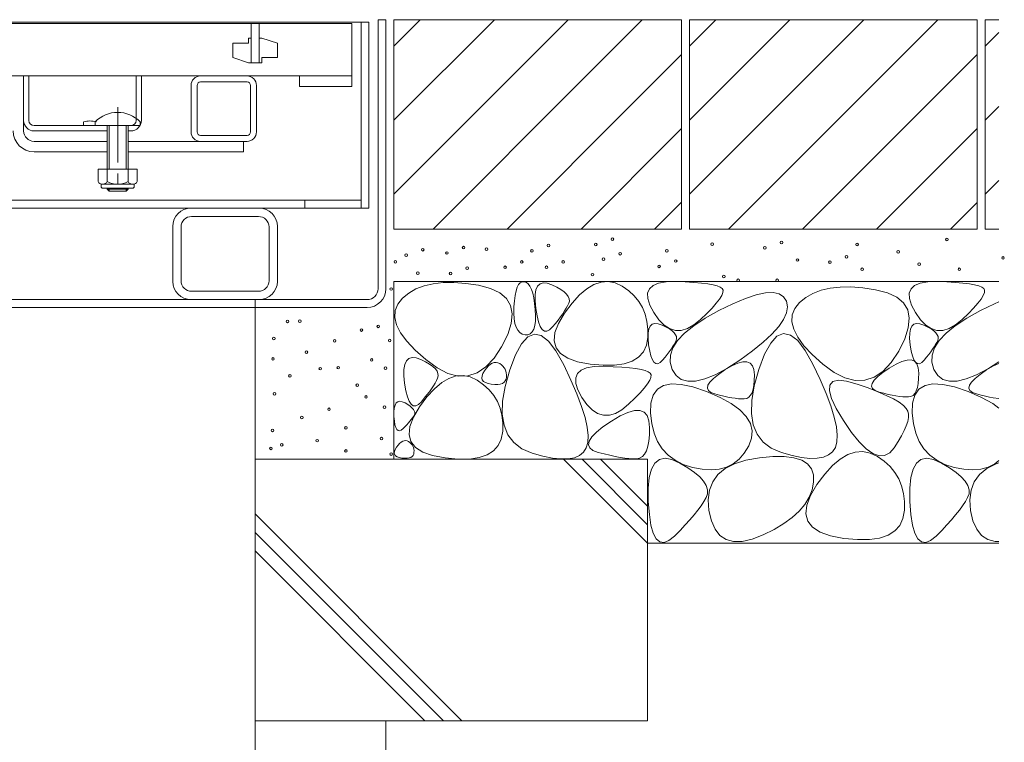
# Model space of a CAD drawing. Units: millimetres. Extents: x -1766 to 1958, y -1364 to 1333.
# Drawn here: x -829 to -453, y -701 to -425 of the extents above; entities that cross this region are included whole.
import ezdxf

# ---------------------------------------------------------------- set-up
doc = ezdxf.new("R2010")
doc.units = ezdxf.units.MM
doc.header["$LTSCALE"] = 5
doc.linetypes.add('JWW_CENTER1', pattern=[6.773333, 4.233333, -0.846667, 0.846667, -0.846667])
for name, color, linetype in [('E-2', 7, 'Continuous'), ('E-3', 7, 'Continuous'), ('E-6', 7, 'Continuous'), ('E-7', 7, 'Continuous'), ('E-A', 7, 'Continuous'), ('E-B', 7, 'Continuous'), ('E-E', 7, 'Continuous')]:
    doc.layers.add(name, color=color, linetype=linetype)

msp = doc.modelspace()

# ---------------------------------------------------------------- linework, layer by layer
at = {"layer": 'E-2', "color": 3, "linetype": 'Continuous', "lineweight": 9}
for p, q in [((-1276.09, -426.05), (-702.09, -426.05)), ((-740.59, -426.05), (-740.59, -441.05)), ((-740.59, -426.05), (-740.59, -441.05)), ((-740.59, -426.05), (-740.59, -441.05)), ((-740.59, -426.05), (-740.59, -441.05)), ((-740.59, -426.05), (-740.59, -441.05)), ((-737.59, -426.05), (-737.59, -441.05)), ((-737.59, -426.05), (-737.59, -441.05)), ((-737.59, -426.05), (-737.59, -441.05)), ((-737.59, -426.05), (-737.59, -441.05)), ((-737.59, -426.05), (-737.59, -441.05)), ((-702.09, -426.05), (-702.09, -450.05)), ((-741.59, -431.55), (-741.59, -433.55)), ((-740.59, -431.55), (-741.59, -431.55)), ((-736.59, -431.55), (-737.59, -431.55)), ((-736.59, -431.55), (-730.59, -433.55)), ((-747.59, -433.55), (-747.59, -439.05)), ((-747.59, -433.55), (-741.59, -433.55)), ((-730.59, -433.55), (-730.59, -439.05)), ((-741.59, -441.05), (-747.59, -439.05)), ((-736.59, -439.05), (-730.59, -439.05)), ((-736.59, -439.05), (-736.59, -441.05)), ((-736.59, -441.05), (-741.59, -441.05)), ((-740.59, -441.05), (-737.59, -441.05)), ((-702.09, -446.05), (-1276.09, -446.05)), ((-722.09, -450.05), (-722.09, -446.05)), ((-702.09, -450.05), (-722.09, -450.05))]:
    msp.add_line(p, q, dxfattribs=at)
at = {"layer": 'E-3', "color": 4, "linetype": 'Continuous', "lineweight": 9}
for p, q in [((-692.09, -424.55), (-689.09, -424.55)), ((-692.09, -527.35), (-692.09, -424.55)), ((-689.09, -527.35), (-689.09, -424.55)), ((-696.29, -531.55), (-1281.89, -531.55)), ((-739.09, -531.55), (-739.09, -534.55)), ((-1281.89, -534.55), (-696.29, -534.55))]:
    msp.add_line(p, q, dxfattribs=at)
for radius in [7.2, 4.2]:
    msp.add_arc((-696.29, -527.35), radius, 270, 0, dxfattribs=at)
at = {"layer": 'E-6', "color": 230, "linetype": 'Continuous', "lineweight": 5}
for p, q in [((-695.59, -425.55), (-1282.59, -425.55)), ((-698.59, -496.55), (-698.59, -425.55)), ((-695.59, -496.55), (-695.59, -425.55)), ((-695.59, -496.55), (-1282.59, -496.55)), ((-1279.59, -493.55), (-698.59, -493.55)), ((-720.09, -493.55), (-720.09, -496.55))]:
    msp.add_line(p, q, dxfattribs=at)
at = {"layer": 'E-7', "color": 7, "linetype": 'Continuous', "lineweight": 9}
for p, q in [((-827.59, -467.05), (-827.59, -446.05)), ((-825.59, -463.05), (-825.59, -446.05)), ((-784.59, -463.05), (-784.59, -446.05)), ((-782.59, -463.05), (-782.59, -446.05)), ((-823.59, -465.05), (-786.59, -465.05)), ((-804.69, -465.05), (-804.69, -463.65)), ((-795.69, -467.05), (-823.59, -467.05)), ((-786.59, -467.05), (-787.59, -467.05)), ((-823.59, -471.05), (-795.69, -471.05)), ((-787.59, -471.05), (-743.59, -471.05)), ((-743.59, -471.05), (-743.59, -475.05)), ((-823.59, -475.05), (-795.69, -475.05)), ((-787.59, -475.05), (-743.59, -475.05))]:
    msp.add_line(p, q, dxfattribs=at)
at = {"layer": 'E-7', "color": 4, "linetype": 'JWW_CENTER1', "lineweight": 9}
msp.add_line((-791.64, -457.94), (-791.64, -491.66), dxfattribs=at)
at = {"layer": 'E-7', "color": 6, "linetype": 'Continuous', "lineweight": 9}
for p, q in [((-800.19, -465.05), (-800.19, -463.55)), ((-795.69, -465.05), (-800.19, -465.05)), ((-795.69, -465.05), (-795.69, -481.65)), ((-794.89, -465.05), (-794.89, -481.65)), ((-788.39, -465.05), (-788.39, -481.65)), ((-787.59, -465.05), (-783.09, -465.05)), ((-787.59, -465.05), (-787.59, -481.65)), ((-783.09, -465.05), (-783.09, -463.55)), ((-795.69, -488.95), (-795.69, -489.35)), ((-794.89, -488.95), (-794.89, -490.05)), ((-788.39, -488.95), (-788.39, -490.05)), ((-787.59, -488.95), (-787.59, -489.35)), ((-795.69, -489.35), (-787.59, -489.35)), ((-795.69, -489.35), (-794.89, -490.05)), ((-794.89, -490.05), (-788.39, -490.05)), ((-787.59, -489.35), (-788.39, -490.05))]:
    msp.add_line(p, q, dxfattribs=at)
at = {"layer": 'E-7', "color": 2, "linetype": 'Continuous', "lineweight": 9}
for p, q in [((-799.14, -481.65), (-799.14, -486.45)), ((-784.14, -481.65), (-799.14, -481.65)), ((-795.64, -481.65), (-795.64, -486.45)), ((-787.64, -481.65), (-787.64, -486.45)), ((-784.14, -481.65), (-784.14, -486.45)), ((-797.99, -488.2), (-797.99, -487.36)), ((-785.89, -487.45), (-797.39, -487.45)), ((-797.24, -488.95), (-786.04, -488.95)), ((-785.29, -488.2), (-785.29, -487.36))]:
    msp.add_line(p, q, dxfattribs=at)
at = {"layer": 'E-7', "color": 6, "linetype": 'Continuous', "lineweight": 9}
msp.add_arc((-791.64, -471.97), 12, 44.5613, 135.4387, dxfattribs=at)
at = {"layer": 'E-7', "color": 7, "linetype": 'Continuous', "lineweight": 9}
for centre, radius, start, end in [((-823.59, -463.05), 4, 180, 270), ((-823.59, -463.05), 2, 180, 270), ((-802.24, -471.05), 7.8, 71.6934, 108.3066), ((-786.59, -463.05), 2, 270, 0), ((-786.59, -463.05), 4, 270, 0), ((-823.59, -467.05), 8, 180, 270), ((-823.59, -467.05), 4, 180, 270)]:
    msp.add_arc(centre, radius, start, end, dxfattribs=at)
at = {"layer": 'E-7', "color": 2, "linetype": 'Continuous', "lineweight": 9}
for centre, radius, start, end in [((-797.39, -485.42), 2.03, 210.518, 329.482), ((-797.24, -488.2), 0.75, 180, 270), ((-791.64, -478.95), 8.5, 241.9287, 298.0715), ((-785.89, -485.42), 2.03, 210.5145, 329.4851), ((-786.04, -488.2), 0.75, 270, 0)]:
    msp.add_arc(centre, radius, start, end, dxfattribs=at)
at = {"layer": 'E-A', "color": 7, "linetype": 'Continuous', "lineweight": 9}
for p, q in [((-742.19, -446.05), (-759.99, -446.05)), ((-763.59, -467.45), (-763.59, -449.65)), ((-761.29, -467.45), (-761.29, -449.65)), ((-742.19, -448.35), (-759.99, -448.35)), ((-740.89, -467.45), (-740.89, -449.65)), ((-738.59, -467.45), (-738.59, -449.65)), ((-742.19, -468.75), (-759.99, -468.75)), ((-759.99, -471.05), (-742.19, -471.05))]:
    msp.add_line(p, q, dxfattribs=at)
for centre, radius, start, end in [((-759.99, -449.65), 3.6, 90, 180), ((-742.19, -449.65), 3.6, 0, 90), ((-759.99, -449.65), 1.3, 90, 180), ((-742.19, -449.65), 1.3, 0, 90), ((-759.99, -467.45), 3.6, 180, 270), ((-759.99, -467.45), 1.3, 180, 270), ((-742.19, -467.45), 3.6, 270, 0), ((-742.19, -467.45), 1.3, 270, 0)]:
    msp.add_arc(centre, radius, start, end, dxfattribs=at)
at = {"layer": 'E-B', "color": 211, "linetype": 'Continuous', "lineweight": 5}
for p, q in [((-737.79, -499.75), (-763.39, -499.75)), ((-770.59, -524.55), (-770.59, -503.55)), ((-767.39, -524.35), (-767.39, -503.75)), ((-733.79, -524.35), (-733.79, -503.75)), ((-730.59, -524.55), (-730.59, -503.55)), ((-763.39, -528.35), (-737.79, -528.35)), ((-763.59, -531.55), (-737.59, -531.55))]:
    msp.add_line(p, q, dxfattribs=at)
for centre, radius, start, end in [((-763.59, -503.55), 7, 90, 180), ((-737.59, -503.55), 7, 0, 90), ((-763.39, -503.75), 4, 90, 180), ((-737.79, -503.75), 4, 0, 90), ((-763.59, -524.55), 7, 180, 270), ((-763.39, -524.35), 4, 180, 270), ((-737.79, -524.35), 4, 270, 0), ((-737.59, -524.55), 7, 270, 0)]:
    msp.add_arc(centre, radius, start, end, dxfattribs=at)
at = {"layer": 'E-E', "color": 2, "linetype": 'Continuous', "lineweight": 9}
for p, q in [((-686.09, -424.55), (-576.09, -424.55)), ((-686.09, -462.98), (-647.66, -424.55)), ((-686.09, -434.7), (-675.95, -424.55)), ((-686.09, -424.55), (-686.09, -504.55)), ((-686.09, -491.27), (-619.38, -424.55)), ((-613.02, -446.47), (-591.09, -424.55)), ((-576.09, -424.55), (-576.09, -504.55)), ((-573.09, -424.55), (-573.09, -504.55)), ((-534.66, -424.55), (-573.09, -462.98)), ((-573.09, -434.7), (-562.95, -424.55)), ((-463.09, -424.55), (-573.09, -424.55)), ((-506.38, -424.55), (-573.09, -491.27)), ((-478.09, -424.55), (-558.09, -504.55)), ((-463.09, -424.55), (-463.09, -504.55)), ((-454.81, -424.55), (-460.09, -424.55)), ((-460.09, -424.55), (-460.09, -504.55)), ((-460.09, -434.7), (-454.81, -429.41)), ((-593.27, -455.01), (-576.09, -437.83)), ((-463.09, -437.83), (-529.81, -504.55)), ((-671.09, -504.55), (-613.02, -446.47)), ((-642.81, -504.55), (-593.27, -455.01)), ((-460.09, -462.98), (-454.81, -457.7)), ((-614.53, -504.55), (-576.09, -466.12)), ((-463.09, -466.12), (-501.53, -504.55)), ((-460.09, -491.27), (-454.81, -485.98)), ((-576.09, -494.27), (-586.38, -504.55)), ((-473.24, -504.55), (-463.09, -494.4)), ((-686.09, -504.55), (-576.09, -504.55)), ((-536.25, -504.55), (-573.09, -504.55)), ((-463.09, -504.55), (-536.25, -504.55)), ((-454.81, -504.55), (-460.09, -504.55)), ((-686.09, -524.55), (-686.09, -592.52)), ((-454.81, -524.55), (-686.09, -524.55)), ((-674.53, -526.27), (-677.63, -527.46)), ((-671.08, -525.46), (-674.53, -526.27)), ((-667.27, -525.03), (-671.08, -525.46)), ((-663.11, -524.99), (-667.27, -525.03)), ((-658.6, -525.34), (-663.11, -524.99)), ((-653.74, -526.07), (-658.6, -525.34)), ((-649.19, -527.24), (-653.74, -526.07)), ((-639.37, -528.19), (-638.92, -526.82)), ((-638.92, -526.82), (-638.39, -525.78)), ((-638.39, -525.78), (-637.76, -525.08)), ((-637.76, -525.08), (-637.04, -524.72)), ((-637.04, -524.72), (-636.23, -524.69)), ((-636.23, -524.69), (-635.42, -524.98)), ((-635.42, -524.98), (-634.68, -525.56)), ((-634.68, -525.56), (-634.03, -526.45)), ((-634.03, -526.45), (-633.46, -527.63)), ((-631.74, -527.73), (-631.12, -526.35)), ((-631.12, -526.35), (-630.19, -525.48)), ((-630.19, -525.48), (-628.97, -525.1)), ((-628.97, -525.1), (-627.44, -525.24)), ((-627.44, -525.24), (-625.62, -525.87)), ((-625.62, -525.87), (-623.79, -526.76)), ((-623.79, -526.76), (-622.25, -527.65)), ((-612.33, -527.38), (-609.57, -525.74)), ((-609.57, -525.74), (-606.83, -524.83)), ((-606.83, -524.83), (-604.12, -524.64)), ((-604.12, -524.64), (-601.43, -525.18)), ((-601.43, -525.18), (-598.77, -526.45)), ((-598.77, -526.45), (-596.31, -528.18)), ((-588.38, -527.37), (-586.99, -526.08)), ((-586.99, -526.08), (-584.86, -525.19)), ((-584.86, -525.19), (-582.01, -524.7)), ((-582.01, -524.7), (-578.43, -524.61)), ((-578.43, -524.61), (-574.7, -524.75)), ((-574.7, -524.75), (-571.39, -524.94)), ((-571.39, -524.94), (-568.52, -525.19)), ((-568.52, -525.19), (-566.07, -525.49)), ((-566.07, -525.49), (-564.06, -525.84)), ((-564.06, -525.84), (-562.47, -526.26)), ((-562.47, -526.26), (-561.31, -526.72)), ((-561.31, -526.72), (-560.57, -527.25)), ((-515.5, -526.71), (-519.3, -527.14)), ((-511.34, -526.67), (-515.5, -526.71)), ((-506.83, -527.02), (-511.34, -526.67)), ((-488.38, -527.37), (-486.99, -526.08)), ((-486.99, -526.08), (-484.86, -525.19)), ((-484.86, -525.19), (-482.01, -524.7)), ((-482.01, -524.7), (-478.43, -524.61)), ((-478.43, -524.61), (-474.7, -524.75)), ((-474.7, -524.75), (-471.39, -524.94)), ((-471.39, -524.94), (-468.52, -525.19)), ((-468.52, -525.19), (-466.07, -525.49)), ((-466.07, -525.49), (-464.06, -525.84)), ((-464.06, -525.84), (-462.47, -526.26)), ((-462.47, -526.26), (-461.31, -526.72)), ((-461.31, -526.72), (-460.57, -527.25)), ((-680.38, -529.04), (-682.78, -531.01)), ((-677.63, -527.46), (-680.38, -529.04)), ((-645.62, -528.92), (-649.19, -527.24)), ((-643.04, -531.1), (-645.62, -528.92)), ((-639.98, -531.95), (-639.72, -529.9)), ((-639.72, -529.9), (-639.37, -528.19)), ((-633.46, -527.63), (-632.98, -529.11)), ((-632.98, -529.11), (-632.57, -530.89)), ((-632.09, -532.01), (-632.06, -529.62)), ((-632.06, -529.62), (-631.74, -527.73)), ((-622.25, -527.65), (-621.01, -528.53)), ((-621.01, -528.53), (-620.06, -529.42)), ((-620.06, -529.42), (-619.41, -530.3)), ((-619.41, -530.3), (-619.05, -531.19)), ((-617.95, -532.84), (-615.13, -529.75)), ((-615.13, -529.75), (-612.33, -527.38)), ((-596.31, -528.18), (-594.19, -530.11)), ((-594.19, -530.11), (-592.44, -532.25)), ((-589.05, -529.05), (-588.38, -527.37)), ((-588.99, -531.13), (-589.05, -529.05)), ((-560.76, -529.95), (-561.6, -531.32)), ((-560.31, -528.82), (-560.76, -529.95)), ((-560.57, -527.25), (-560.25, -527.91)), ((-560.25, -527.91), (-560.31, -528.82)), ((-551.69, -531.12), (-547.55, -529.75)), ((-547.55, -529.75), (-544.02, -529)), ((-544.02, -529), (-541.11, -528.86)), ((-541.11, -528.86), (-538.81, -529.35)), ((-538.81, -529.35), (-537.12, -530.45)), ((-537.12, -530.45), (-536.04, -532.17)), ((-525.86, -529.14), (-528.61, -530.73)), ((-522.76, -527.95), (-525.86, -529.14)), ((-519.3, -527.14), (-522.76, -527.95)), ((-501.96, -527.75), (-506.83, -527.02)), ((-497.41, -528.92), (-501.96, -527.75)), ((-493.85, -530.6), (-497.41, -528.92)), ((-491.26, -532.78), (-493.85, -530.6)), ((-489.05, -529.05), (-488.38, -527.37)), ((-488.99, -531.13), (-489.05, -529.05)), ((-460.76, -529.95), (-461.6, -531.32)), ((-460.31, -528.82), (-460.76, -529.95)), ((-460.57, -527.25), (-460.25, -527.91)), ((-460.25, -527.91), (-460.31, -528.82)), ((-684.58, -533.27), (-685.55, -535.72)), ((-682.78, -531.01), (-684.58, -533.27)), ((-641.44, -533.78), (-643.04, -531.1)), ((-640.82, -536.97), (-641.44, -533.78)), ((-640.2, -536.72), (-640.16, -534.33)), ((-640.16, -534.33), (-639.98, -531.95)), ((-632.57, -530.89), (-632.25, -532.97)), ((-632.25, -532.97), (-632.01, -535.35)), ((-631.81, -534.9), (-632.09, -532.01)), ((-620.8, -536.66), (-617.95, -532.84)), ((-619.64, -533.87), (-620.17, -534.84)), ((-619.22, -532.95), (-619.64, -533.87)), ((-618.99, -532.07), (-619.22, -532.95)), ((-619.05, -531.19), (-618.99, -532.07)), ((-592.44, -532.25), (-591.04, -534.59)), ((-588.2, -533.61), (-588.99, -531.13)), ((-586.69, -536.49), (-588.2, -533.61)), ((-562.83, -532.92), (-564.44, -534.76)), ((-561.6, -531.32), (-562.83, -532.92)), ((-561.82, -535.72), (-556.45, -533.11)), ((-556.45, -533.11), (-551.69, -531.12)), ((-536.04, -532.17), (-535.65, -534.29)), ((-535.65, -534.29), (-536, -536.61)), ((-531, -532.69), (-532.81, -534.95)), ((-528.61, -530.73), (-531, -532.69)), ((-489.66, -535.47), (-491.26, -532.78)), ((-488.2, -533.61), (-488.99, -531.13)), ((-486.69, -536.49), (-488.2, -533.61)), ((-462.83, -532.92), (-464.44, -534.76)), ((-461.6, -531.32), (-462.83, -532.92)), ((-461.82, -535.72), (-456.45, -533.11)), ((-456.45, -533.11), (-454.81, -532.43)), ((-739.09, -692.52), (-739.09, -534.55)), ((-685.55, -535.72), (-685.69, -538.36)), ((-641.18, -540.66), (-640.82, -536.97)), ((-640.08, -538.82), (-640.2, -536.72)), ((-632.01, -535.35), (-631.9, -537.71)), ((-631.9, -537.71), (-631.96, -539.74)), ((-631.33, -537.76), (-631.81, -534.9)), ((-630.77, -540.06), (-631.33, -537.76)), ((-622.34, -538.14), (-623.26, -539.36)), ((-623.15, -540.63), (-620.8, -536.66)), ((-621.52, -536.98), (-622.34, -538.14)), ((-620.79, -535.88), (-621.52, -536.98)), ((-620.17, -534.84), (-620.79, -535.88)), ((-591.04, -534.59), (-590, -537.13)), ((-590, -537.13), (-589.32, -539.87)), ((-584.76, -539.23), (-586.69, -536.49)), ((-566.44, -536.82), (-568.83, -539.13)), ((-567.06, -538.62), (-561.82, -535.72)), ((-564.44, -534.76), (-566.44, -536.82)), ((-536, -536.61), (-537.11, -539.13)), ((-533.78, -537.4), (-533.92, -540.04)), ((-532.81, -534.95), (-533.78, -537.4)), ((-489.04, -538.65), (-489.66, -535.47)), ((-484.76, -539.23), (-486.69, -536.49)), ((-466.44, -536.82), (-468.83, -539.13)), ((-467.06, -538.62), (-461.82, -535.72)), ((-464.44, -534.76), (-466.44, -536.82)), ((-685.69, -538.36), (-685, -541.2)), ((-685, -541.2), (-683.47, -544.23)), ((-642.53, -544.85), (-641.18, -540.66)), ((-639.8, -540.61), (-640.08, -538.82)), ((-639.35, -542.09), (-639.8, -540.61)), ((-632.19, -541.44), (-632.59, -542.81)), ((-631.96, -539.74), (-632.19, -541.44)), ((-630.11, -541.79), (-630.77, -540.06)), ((-629.35, -542.96), (-630.11, -541.79)), ((-624.29, -540.64), (-625.41, -541.98)), ((-624.48, -544.16), (-623.15, -540.63)), ((-623.26, -539.36), (-624.29, -540.64)), ((-589.32, -539.87), (-588.99, -542.82)), ((-588.62, -542.81), (-588.1, -541.66)), ((-588.1, -541.66), (-587.33, -540.93)), ((-587.33, -540.93), (-586.31, -540.62)), ((-586.31, -540.62), (-585.04, -540.73)), ((-585.04, -540.73), (-583.52, -541.26)), ((-582.75, -541.27), (-584.76, -539.23)), ((-583.52, -541.26), (-582, -542)), ((-580.65, -542.63), (-582.75, -541.27)), ((-574.97, -544.34), (-571.45, -541.5)), ((-571.37, -541.2), (-573.82, -542.59)), ((-571.45, -541.5), (-567.06, -538.62)), ((-568.83, -539.13), (-571.37, -541.2)), ((-538.96, -541.84), (-541.56, -544.74)), ((-537.11, -539.13), (-538.96, -541.84)), ((-533.92, -540.04), (-533.22, -542.88)), ((-489.41, -542.34), (-489.04, -538.65)), ((-488.62, -542.81), (-488.1, -541.66)), ((-488.1, -541.66), (-487.33, -540.93)), ((-487.33, -540.93), (-486.31, -540.62)), ((-486.31, -540.62), (-485.04, -540.73)), ((-485.04, -540.73), (-483.52, -541.26)), ((-482.75, -541.27), (-484.76, -539.23)), ((-483.52, -541.26), (-482, -542)), ((-480.65, -542.63), (-482.75, -541.27)), ((-474.97, -544.34), (-471.45, -541.5)), ((-471.37, -541.2), (-473.82, -542.59)), ((-471.45, -541.5), (-467.06, -538.62)), ((-468.83, -539.13), (-471.37, -541.2)), ((-683.47, -544.23), (-681.11, -547.45)), ((-644.86, -549.54), (-642.53, -544.85)), ((-638.74, -543.27), (-639.35, -542.09)), ((-637.97, -544.15), (-638.74, -543.27)), ((-637.03, -544.72), (-637.97, -544.15)), ((-635.93, -544.99), (-637.03, -544.72)), ((-634.84, -544.94), (-635.93, -544.99)), ((-632.34, -544.72), (-634.86, -545.76)), ((-633.92, -544.56), (-634.84, -544.94)), ((-633.17, -543.85), (-633.92, -544.56)), ((-632.59, -542.81), (-633.17, -543.85)), ((-629.7, -545.27), (-632.34, -544.72)), ((-626.96, -547.4), (-629.7, -545.27)), ((-628.51, -543.56), (-629.35, -542.96)), ((-627.57, -543.6), (-628.51, -543.56)), ((-626.53, -543.07), (-627.57, -543.6)), ((-625.41, -541.98), (-626.53, -543.07)), ((-624.79, -547.25), (-624.48, -544.16)), ((-588.99, -542.82), (-589.01, -545.96)), ((-588.91, -546.37), (-588.89, -544.38)), ((-588.89, -544.38), (-588.62, -542.81)), ((-582, -542), (-580.72, -542.74)), ((-580.72, -542.74), (-579.68, -543.48)), ((-578.46, -543.31), (-580.65, -542.63)), ((-579.68, -543.48), (-578.89, -544.22)), ((-578.89, -544.22), (-578.35, -544.95)), ((-576.18, -543.29), (-578.46, -543.31)), ((-578.35, -544.95), (-578.05, -545.69)), ((-578.05, -545.69), (-578, -546.43)), ((-577.62, -547.17), (-574.97, -544.34)), ((-573.82, -542.59), (-576.18, -543.29)), ((-541.56, -544.74), (-544.91, -547.84)), ((-539.62, -545.56), (-542.03, -548.19)), ((-537.09, -544.52), (-539.62, -545.56)), ((-534.46, -545.07), (-537.09, -544.52)), ((-531.71, -547.21), (-534.46, -545.07)), ((-533.22, -542.88), (-531.7, -545.91)), ((-490.75, -546.53), (-489.41, -542.34)), ((-488.91, -546.37), (-488.89, -544.38)), ((-488.89, -544.38), (-488.62, -542.81)), ((-482, -542), (-480.72, -542.74)), ((-480.72, -542.74), (-479.68, -543.48)), ((-478.46, -543.31), (-480.65, -542.63)), ((-479.68, -543.48), (-478.89, -544.22)), ((-478.89, -544.22), (-478.35, -544.95)), ((-476.18, -543.29), (-478.46, -543.31)), ((-478.35, -544.95), (-478.05, -545.69)), ((-478.05, -545.69), (-478, -546.43)), ((-477.62, -547.17), (-474.97, -544.34)), ((-473.82, -542.59), (-476.18, -543.29)), ((-681.11, -547.45), (-677.92, -550.87)), ((-637.28, -548.39), (-639.59, -552.61)), ((-634.86, -545.76), (-637.28, -548.39)), ((-624.11, -551.13), (-626.96, -547.4)), ((-624.08, -549.91), (-624.79, -547.25)), ((-589.54, -548.97), (-590.7, -551.48)), ((-589.01, -545.96), (-589.54, -548.97)), ((-588.68, -548.78), (-588.91, -546.37)), ((-588.28, -551.17), (-588.68, -548.78)), ((-578.98, -548.74), (-579.5, -549.6)), ((-579.42, -549.96), (-577.62, -547.17)), ((-578.54, -547.92), (-578.98, -548.74)), ((-578.19, -547.16), (-578.54, -547.92)), ((-578, -546.43), (-578.19, -547.16)), ((-544.91, -547.84), (-549.01, -551.14)), ((-542.03, -548.19), (-544.34, -552.41)), ((-528.86, -550.93), (-531.71, -547.21)), ((-531.7, -545.91), (-529.34, -549.14)), ((-529.34, -549.14), (-526.15, -552.55)), ((-493.08, -551.22), (-490.75, -546.53)), ((-488.68, -548.78), (-488.91, -546.37)), ((-488.28, -551.17), (-488.68, -548.78)), ((-478.98, -548.74), (-479.5, -549.6)), ((-479.42, -549.96), (-477.62, -547.17)), ((-478.54, -547.92), (-478.98, -548.74)), ((-478.19, -547.16), (-478.54, -547.92)), ((-478, -546.43), (-478.19, -547.16)), ((-677.92, -550.87), (-673.9, -554.48)), ((-647.78, -553.94), (-644.86, -549.54)), ((-639.59, -552.61), (-641.79, -558.41)), ((-621.15, -556.44), (-624.11, -551.13)), ((-622.35, -552.13), (-624.08, -549.91)), ((-619.6, -553.92), (-622.35, -552.13)), ((-590.7, -551.48), (-592.5, -553.49)), ((-587.81, -553.08), (-588.28, -551.17)), ((-587.26, -554.53), (-587.81, -553.08)), ((-581.56, -552.5), (-582.41, -553.57)), ((-580.79, -551.48), (-581.56, -552.5)), ((-580.11, -550.51), (-580.79, -551.48)), ((-580.42, -555.47), (-580.35, -552.73)), ((-580.35, -552.73), (-579.42, -549.96)), ((-579.5, -549.6), (-580.11, -550.51)), ((-549.01, -551.14), (-553.85, -554.63)), ((-544.34, -552.41), (-546.55, -558.21)), ((-525.91, -556.25), (-528.86, -550.93)), ((-526.15, -552.55), (-522.12, -556.17)), ((-496, -555.62), (-493.08, -551.22)), ((-487.81, -553.08), (-488.28, -551.17)), ((-487.26, -554.53), (-487.81, -553.08)), ((-481.56, -552.5), (-482.41, -553.57)), ((-480.79, -551.48), (-481.56, -552.5)), ((-480.11, -550.51), (-480.79, -551.48)), ((-480.42, -555.47), (-480.35, -552.73)), ((-480.35, -552.73), (-479.42, -549.96)), ((-479.5, -549.6), (-480.11, -550.51)), ((-682.21, -558.21), (-681.89, -556.33)), ((-681.89, -556.33), (-681.26, -554.94)), ((-681.26, -554.94), (-680.34, -554.07)), ((-680.34, -554.07), (-679.11, -553.7)), ((-679.11, -553.7), (-677.59, -553.83)), ((-677.59, -553.83), (-675.76, -554.46)), ((-675.76, -554.46), (-673.93, -555.35)), ((-673.93, -555.35), (-672.4, -556.24)), ((-673.9, -554.48), (-669.56, -557.65)), ((-672.4, -556.24), (-671.15, -557.12)), ((-650.9, -557.27), (-647.78, -553.94)), ((-650.63, -557.7), (-649.89, -556.88)), ((-649.89, -556.88), (-649.16, -556.26)), ((-649.16, -556.26), (-648.43, -555.83)), ((-648.43, -555.83), (-647.71, -555.59)), ((-647.71, -555.59), (-646.99, -555.54)), ((-646.99, -555.54), (-646.29, -555.68)), ((-646.29, -555.68), (-645.59, -556.01)), ((-645.59, -556.01), (-644.94, -556.47)), ((-644.94, -556.47), (-644.38, -556.98)), ((-644.38, -556.98), (-643.92, -557.54)), ((-618.38, -562.28), (-621.15, -556.44)), ((-615.83, -555.27), (-619.6, -553.92)), ((-611.04, -556.18), (-615.83, -555.27)), ((-606.06, -556.63), (-611.04, -556.18)), ((-609.53, -557.12), (-605.95, -557.03)), ((-601.71, -556.58), (-606.06, -556.63)), ((-605.95, -557.03), (-602.22, -557.17)), ((-598, -556.05), (-601.71, -556.58)), ((-594.93, -555.02), (-598, -556.05)), ((-592.5, -553.49), (-594.93, -555.02)), ((-586.63, -555.5), (-587.26, -554.53)), ((-585.93, -556), (-586.63, -555.5)), ((-585.15, -556.03), (-585.93, -556)), ((-584.29, -555.6), (-585.15, -556.03)), ((-583.35, -554.69), (-584.29, -555.6)), ((-582.41, -553.57), (-583.35, -554.69)), ((-579.63, -558.18), (-580.42, -555.47)), ((-559.5, -558.42), (-556.89, -556.89)), ((-553.85, -554.63), (-558.82, -557.82)), ((-556.89, -556.89), (-554.62, -555.86)), ((-554.62, -555.86), (-552.7, -555.33)), ((-552.7, -555.33), (-551.13, -555.31)), ((-551.13, -555.31), (-549.89, -555.8)), ((-549.89, -555.8), (-549, -556.79)), ((-549, -556.79), (-548.45, -558.29)), ((-523.14, -562.09), (-525.91, -556.25)), ((-522.12, -556.17), (-517.78, -559.33)), ((-499.13, -558.95), (-496, -555.62)), ((-496.7, -557.71), (-494.09, -556.17)), ((-494.09, -556.17), (-491.83, -555.14)), ((-491.83, -555.14), (-489.91, -554.62)), ((-489.91, -554.62), (-488.33, -554.6)), ((-488.33, -554.6), (-487.09, -555.09)), ((-486.63, -555.5), (-487.26, -554.53)), ((-487.09, -555.09), (-486.2, -556.08)), ((-485.93, -556), (-486.63, -555.5)), ((-486.2, -556.08), (-485.66, -557.58)), ((-485.15, -556.03), (-485.93, -556)), ((-484.29, -555.6), (-485.15, -556.03)), ((-483.35, -554.69), (-484.29, -555.6)), ((-482.41, -553.57), (-483.35, -554.69)), ((-479.63, -558.18), (-480.42, -555.47)), ((-459.5, -558.42), (-456.89, -556.89)), ((-454.81, -555.25), (-458.82, -557.82)), ((-456.89, -556.89), (-454.81, -555.94)), ((-682.23, -560.6), (-682.21, -558.21)), ((-681.95, -563.49), (-682.23, -560.6)), ((-671.15, -557.12), (-670.21, -558.01)), ((-670.21, -558.01), (-669.55, -558.89)), ((-669.56, -557.65), (-665.42, -559.74)), ((-669.55, -558.89), (-669.2, -559.78)), ((-669.13, -560.66), (-669.36, -561.55)), ((-669.2, -559.78), (-669.13, -560.66)), ((-665.42, -559.74), (-661.49, -560.74)), ((-665.02, -561.62), (-662.28, -560.7)), ((-662.28, -560.7), (-659.57, -560.52)), ((-661.49, -560.74), (-657.76, -560.66)), ((-659.57, -560.52), (-656.88, -561.06)), ((-657.76, -560.66), (-654.23, -559.51)), ((-654.23, -559.51), (-650.9, -557.27)), ((-652.43, -561.49), (-652.35, -560.67)), ((-652.35, -560.67), (-652, -559.75)), ((-652, -559.75), (-651.38, -558.7)), ((-651.38, -558.7), (-650.63, -557.7)), ((-643.92, -557.54), (-643.55, -558.16)), ((-643.55, -558.16), (-643.28, -558.83)), ((-641.79, -558.41), (-643.54, -564.68)), ((-643.28, -558.83), (-643.1, -559.55)), ((-643.1, -559.55), (-643.01, -560.32)), ((-643.01, -560.32), (-643.02, -561.15)), ((-616.57, -561.47), (-615.91, -559.79)), ((-615.91, -559.79), (-614.51, -558.5)), ((-614.51, -558.5), (-612.38, -557.61)), ((-612.38, -557.61), (-609.53, -557.12)), ((-602.22, -557.17), (-598.92, -557.36)), ((-598.92, -557.36), (-596.04, -557.6)), ((-596.04, -557.6), (-593.6, -557.91)), ((-593.6, -557.91), (-591.58, -558.26)), ((-591.58, -558.26), (-589.99, -558.68)), ((-589.99, -558.68), (-588.83, -559.14)), ((-588.83, -559.14), (-588.09, -559.67)), ((-588.09, -559.67), (-587.77, -560.33)), ((-587.77, -560.33), (-587.83, -561.24)), ((-578.15, -560.49), (-579.63, -558.18)), ((-576.18, -562.01), (-578.15, -560.49)), ((-563.29, -560.23), (-567.26, -561.86)), ((-563.91, -561.68), (-561.99, -560.13)), ((-558.82, -557.82), (-563.29, -560.23)), ((-561.99, -560.13), (-559.5, -558.42)), ((-548.45, -558.29), (-548.25, -560.3)), ((-546.55, -558.21), (-548.29, -564.48)), ((-548.25, -560.3), (-548.28, -562.41)), ((-517.78, -559.33), (-513.65, -561.42)), ((-502.45, -561.19), (-499.13, -558.95)), ((-501.11, -560.96), (-499.19, -559.42)), ((-499.19, -559.42), (-496.7, -557.71)), ((-485.66, -557.58), (-485.45, -559.58)), ((-485.45, -559.58), (-485.48, -561.7)), ((-478.15, -560.49), (-479.63, -558.18)), ((-476.18, -562.01), (-478.15, -560.49)), ((-463.29, -560.23), (-467.26, -561.86)), ((-463.91, -561.68), (-461.99, -560.13)), ((-458.82, -557.82), (-463.29, -560.23)), ((-461.99, -560.13), (-459.5, -558.42)), ((-681.48, -566.35), (-681.95, -563.49)), ((-670.94, -564.47), (-671.66, -565.57)), ((-670.31, -563.43), (-670.94, -564.47)), ((-670.58, -565.62), (-667.79, -563.26)), ((-669.79, -562.46), (-670.31, -563.43)), ((-669.36, -561.55), (-669.79, -562.46)), ((-667.79, -563.26), (-665.02, -561.62)), ((-656.88, -561.06), (-654.23, -562.32)), ((-654.23, -562.32), (-651.76, -564.06)), ((-652.25, -562.19), (-652.43, -561.49)), ((-651.79, -562.77), (-652.25, -562.19)), ((-651.07, -563.24), (-651.79, -562.77)), ((-651.76, -564.06), (-649.65, -565.99)), ((-650.07, -563.6), (-651.07, -563.24)), ((-648.81, -563.84), (-650.07, -563.6)), ((-647.5, -563.96), (-648.81, -563.84)), ((-646.36, -563.94), (-647.5, -563.96)), ((-645.38, -563.8), (-646.36, -563.94)), ((-644.57, -563.53), (-645.38, -563.8)), ((-643.93, -563.13), (-644.57, -563.53)), ((-643.46, -562.6), (-643.93, -563.13)), ((-643.16, -561.94), (-643.46, -562.6)), ((-643.02, -561.15), (-643.16, -561.94)), ((-616.1, -567.59), (-618.38, -562.28)), ((-616.51, -563.55), (-616.57, -561.47)), ((-615.72, -566.03), (-616.51, -563.55)), ((-589.12, -563.74), (-590.35, -565.34)), ((-588.28, -562.37), (-589.12, -563.74)), ((-587.83, -561.24), (-588.28, -562.37)), ((-585.35, -565.79), (-583.03, -564.36)), ((-583.03, -564.36), (-580, -563.74)), ((-580, -563.74), (-576.23, -563.91)), ((-576.23, -563.91), (-571.74, -564.89)), ((-573.71, -562.74), (-576.18, -562.01)), ((-570.73, -562.69), (-573.71, -562.74)), ((-567.26, -561.86), (-570.73, -562.69)), ((-566.22, -565.35), (-566.03, -564.29)), ((-566.03, -564.29), (-565.26, -563.07)), ((-565.26, -563.07), (-563.91, -561.68)), ((-548.29, -564.48), (-549.23, -570.1)), ((-548.44, -564.25), (-548.73, -565.82)), ((-548.28, -562.41), (-548.44, -564.25)), ((-520.85, -567.39), (-523.14, -562.09)), ((-519.53, -566.36), (-519.36, -564.21)), ((-519.36, -564.21), (-518.23, -562.88)), ((-518.23, -562.88), (-516.13, -562.37)), ((-516.13, -562.37), (-513.06, -562.67)), ((-513.65, -561.42), (-509.71, -562.42)), ((-513.06, -562.67), (-509.03, -563.8)), ((-509.71, -562.42), (-505.98, -562.35)), ((-509.03, -563.8), (-504.77, -565.31)), ((-505.98, -562.35), (-502.45, -561.19)), ((-503.43, -564.64), (-503.23, -563.58)), ((-503.23, -563.58), (-502.46, -562.35)), ((-502.46, -562.35), (-501.11, -560.96)), ((-485.65, -563.54), (-485.94, -565.1)), ((-485.48, -561.7), (-485.65, -563.54)), ((-485.35, -565.79), (-483.03, -564.36)), ((-483.03, -564.36), (-480, -563.74)), ((-480, -563.74), (-476.23, -563.91)), ((-476.23, -563.91), (-471.74, -564.89)), ((-473.71, -562.74), (-476.18, -562.01)), ((-470.73, -562.69), (-473.71, -562.74)), ((-467.26, -561.86), (-470.73, -562.69)), ((-466.22, -565.35), (-466.03, -564.29)), ((-466.03, -564.29), (-465.26, -563.07)), ((-465.26, -563.07), (-463.91, -561.68)), ((-680.91, -568.65), (-681.48, -566.35)), ((-673.41, -567.95), (-674.43, -569.23)), ((-672.49, -566.73), (-673.41, -567.95)), ((-673.4, -568.72), (-670.58, -565.62)), ((-671.66, -565.57), (-672.49, -566.73)), ((-649.65, -565.99), (-647.89, -568.13)), ((-647.89, -568.13), (-646.5, -570.46)), ((-643.54, -564.68), (-644.48, -570.3)), ((-614.3, -572.36), (-616.1, -567.59)), ((-614.21, -568.91), (-615.72, -566.03)), ((-591.96, -567.18), (-593.96, -569.24)), ((-590.35, -565.34), (-591.96, -567.18)), ((-587.8, -571.05), (-586.93, -568.02)), ((-586.93, -568.02), (-585.35, -565.79)), ((-571.74, -564.89), (-566.52, -566.68)), ((-566.52, -566.68), (-561.39, -568.91)), ((-565.85, -566.26), (-566.22, -565.35)), ((-564.89, -567), (-565.85, -566.26)), ((-563.37, -567.58), (-564.89, -567)), ((-561.61, -568.05), (-563.37, -567.58)), ((-559.95, -568.45), (-561.61, -568.05)), ((-549.7, -568.1), (-550.38, -568.83)), ((-549.15, -567.1), (-549.7, -568.1)), ((-548.73, -565.82), (-549.15, -567.1)), ((-519.05, -572.17), (-520.85, -567.39)), ((-518.73, -569.34), (-519.53, -566.36)), ((-504.77, -565.31), (-501.04, -566.75)), ((-503.05, -565.54), (-503.43, -564.64)), ((-502.1, -566.29), (-503.05, -565.54)), ((-500.57, -566.87), (-502.1, -566.29)), ((-501.04, -566.75), (-497.82, -568.14)), ((-498.81, -567.34), (-500.57, -566.87)), ((-497.15, -567.74), (-498.81, -567.34)), ((-497.82, -568.14), (-495.13, -569.47)), ((-495.59, -568.07), (-497.15, -567.74)), ((-494.13, -568.34), (-495.59, -568.07)), ((-487.58, -568.12), (-488.39, -568.57)), ((-487.8, -571.05), (-486.93, -568.02)), ((-486.9, -567.39), (-487.58, -568.12)), ((-486.93, -568.02), (-485.35, -565.79)), ((-486.36, -566.38), (-486.9, -567.39)), ((-485.94, -565.1), (-486.36, -566.38)), ((-471.74, -564.89), (-466.52, -566.68)), ((-466.52, -566.68), (-461.39, -568.91)), ((-465.85, -566.26), (-466.22, -565.35)), ((-464.89, -567), (-465.85, -566.26)), ((-463.37, -567.58), (-464.89, -567)), ((-461.61, -568.05), (-463.37, -567.58)), ((-459.95, -568.45), (-461.61, -568.05)), ((-685.89, -572.97), (-685.6, -571.84)), ((-685.6, -571.84), (-685.15, -571.04)), ((-685.15, -571.04), (-684.54, -570.56)), ((-684.54, -570.56), (-683.78, -570.4)), ((-683.78, -570.4), (-682.86, -570.56)), ((-682.86, -570.56), (-681.79, -571.04)), ((-681.79, -571.04), (-680.73, -571.67)), ((-680.25, -570.38), (-680.91, -568.65)), ((-680.73, -571.67), (-679.85, -572.29)), ((-679.5, -571.55), (-680.25, -570.38)), ((-678.65, -572.15), (-679.5, -571.55)), ((-676.68, -571.67), (-677.71, -572.19)), ((-675.55, -570.57), (-676.68, -571.67)), ((-676.25, -572.54), (-673.4, -568.72)), ((-674.43, -569.23), (-675.55, -570.57)), ((-646.5, -570.46), (-645.45, -573)), ((-644.48, -570.3), (-644.61, -575.25)), ((-612.28, -571.65), (-614.21, -568.91)), ((-610.27, -573.69), (-612.28, -571.65)), ((-596.35, -571.55), (-598.89, -573.62)), ((-593.96, -569.24), (-596.35, -571.55)), ((-587.93, -574.89), (-587.8, -571.05)), ((-561.39, -568.91), (-557.15, -571.25)), ((-558.39, -568.78), (-559.95, -568.45)), ((-556.93, -569.05), (-558.39, -568.78)), ((-557.15, -571.25), (-553.8, -573.7)), ((-555.57, -569.25), (-556.93, -569.05)), ((-554.32, -569.39), (-555.57, -569.25)), ((-553.17, -569.45), (-554.32, -569.39)), ((-552.12, -569.45), (-553.17, -569.45)), ((-551.18, -569.28), (-552.12, -569.45)), ((-550.38, -568.83), (-551.18, -569.28)), ((-549.23, -570.1), (-549.37, -575.06)), ((-516.97, -573.13), (-518.73, -569.34)), ((-495.13, -569.47), (-492.96, -570.74)), ((-492.78, -568.54), (-494.13, -568.34)), ((-492.96, -570.74), (-491.31, -571.94)), ((-491.52, -568.67), (-492.78, -568.54)), ((-490.37, -568.74), (-491.52, -568.67)), ((-491.31, -571.94), (-490.18, -573.09)), ((-489.32, -568.74), (-490.37, -568.74)), ((-488.39, -568.57), (-489.32, -568.74)), ((-487.93, -574.89), (-487.8, -571.05)), ((-461.39, -568.91), (-457.15, -571.25)), ((-458.39, -568.78), (-459.95, -568.45)), ((-456.93, -569.05), (-458.39, -568.78)), ((-457.15, -571.25), (-454.81, -572.96)), ((-454.81, -569.37), (-456.93, -569.05)), ((-686.03, -574.41), (-685.89, -572.97)), ((-686.02, -576.18), (-686.03, -574.41)), ((-679.85, -572.29), (-679.14, -572.9)), ((-679.14, -572.9), (-678.62, -573.48)), ((-677.71, -572.19), (-678.65, -572.15)), ((-678.62, -573.48), (-678.27, -574.05)), ((-678.6, -576.5), (-676.25, -572.54)), ((-678.29, -575.67), (-678.6, -576.2)), ((-678.11, -575.14), (-678.29, -575.67)), ((-678.27, -574.05), (-678.1, -574.61)), ((-678.1, -574.61), (-678.11, -575.14)), ((-645.45, -573), (-644.77, -575.75)), ((-644.77, -575.75), (-644.44, -578.69)), ((-644.61, -575.25), (-643.94, -579.56)), ((-612.98, -576.6), (-614.3, -572.36)), ((-608.17, -575.05), (-610.27, -573.69)), ((-605.98, -575.73), (-608.17, -575.05)), ((-603.7, -575.71), (-605.98, -575.73)), ((-601.34, -575.01), (-603.7, -575.71)), ((-598.89, -573.62), (-601.34, -575.01)), ((-599.54, -575.99), (-596.6, -574.65)), ((-596.6, -574.65), (-594.1, -573.97)), ((-594.1, -573.97), (-592.05, -573.95)), ((-592.05, -573.95), (-590.45, -574.58)), ((-590.45, -574.58), (-589.29, -575.87)), ((-587.48, -578.92), (-587.93, -574.89)), ((-553.8, -573.7), (-551.34, -576.24)), ((-549.37, -575.06), (-548.69, -579.36)), ((-517.73, -576.41), (-519.05, -572.17)), ((-514.23, -577.74), (-516.97, -573.13)), ((-490.18, -573.09), (-489.57, -574.18)), ((-489.57, -574.18), (-489.35, -575.32)), ((-489.35, -575.32), (-489.38, -576.64)), ((-487.48, -578.92), (-487.93, -574.89)), ((-685.88, -577.94), (-686.02, -576.18)), ((-685.66, -579.36), (-685.88, -577.94)), ((-685.35, -580.44), (-685.66, -579.36)), ((-681.08, -579.33), (-681.77, -580.05)), ((-680.46, -578.64), (-681.08, -579.33)), ((-679.9, -577.98), (-680.46, -578.64)), ((-679.93, -580.03), (-678.6, -576.5)), ((-679.4, -577.35), (-679.9, -577.98)), ((-678.97, -576.76), (-679.4, -577.35)), ((-678.6, -576.2), (-678.97, -576.76)), ((-644.44, -578.69), (-644.47, -581.84)), ((-643.94, -579.56), (-642.46, -583.2)), ((-612.15, -580.31), (-612.98, -576.6)), ((-606.18, -580.21), (-602.93, -577.99)), ((-602.93, -577.99), (-599.54, -575.99)), ((-589.29, -575.87), (-588.58, -577.82)), ((-588.58, -577.82), (-588.31, -580.42)), ((-586.58, -582.54), (-587.48, -578.92)), ((-551.34, -576.24), (-549.78, -578.89)), ((-549.78, -578.89), (-549.11, -581.64)), ((-548.69, -579.36), (-547.22, -583)), ((-516.9, -580.11), (-517.73, -576.41)), ((-511.12, -582.29), (-514.23, -577.74)), ((-489.65, -578.12), (-490.18, -579.78)), ((-489.38, -576.64), (-489.65, -578.12)), ((-486.58, -582.54), (-487.48, -578.92)), ((-684.96, -581.19), (-685.35, -580.44)), ((-684.48, -581.6), (-684.96, -581.19)), ((-683.91, -581.67), (-684.48, -581.6)), ((-683.26, -581.4), (-683.91, -581.67)), ((-682.52, -580.8), (-683.26, -581.4)), ((-681.77, -580.05), (-682.52, -580.8)), ((-680.24, -583.13), (-679.93, -580.03)), ((-679.53, -585.79), (-680.24, -583.13)), ((-644.47, -581.84), (-644.99, -584.84)), ((-642.46, -583.2), (-640.18, -586.19)), ((-611.8, -583.48), (-612.15, -580.31)), ((-610.42, -584.02), (-608.67, -582.22)), ((-608.67, -582.22), (-606.18, -580.21)), ((-588.35, -583.18), (-588.56, -585.57)), ((-588.31, -580.42), (-588.35, -583.18)), ((-585.24, -585.75), (-586.58, -582.54)), ((-549.11, -581.64), (-549.33, -584.5)), ((-547.22, -583), (-544.94, -585.99)), ((-516.56, -583.28), (-516.9, -580.11)), ((-516.69, -585.92), (-516.56, -583.28)), ((-508.19, -585.92), (-511.12, -582.29)), ((-490.95, -581.61), (-491.98, -583.61)), ((-490.18, -579.78), (-490.95, -581.61)), ((-485.24, -585.75), (-486.58, -582.54)), ((-684.46, -587.16), (-683.86, -586.51)), ((-683.86, -586.51), (-683.28, -586.01)), ((-683.28, -586.01), (-682.69, -585.67)), ((-682.69, -585.67), (-682.12, -585.47)), ((-682.12, -585.47), (-681.55, -585.43)), ((-681.55, -585.43), (-680.98, -585.55)), ((-680.98, -585.55), (-680.42, -585.82)), ((-680.42, -585.82), (-679.9, -586.18)), ((-679.9, -586.18), (-679.46, -586.59)), ((-677.8, -588.01), (-679.53, -585.79)), ((-679.46, -586.59), (-679.09, -587.04)), ((-679.09, -587.04), (-678.79, -587.53)), ((-644.99, -584.84), (-646.15, -587.35)), ((-640.18, -586.19), (-637.09, -588.51)), ((-612.56, -588.22), (-611.94, -586.12)), ((-611.94, -586.12), (-611.8, -583.48)), ((-611.68, -587), (-611.42, -585.62)), ((-611.19, -588.17), (-611.68, -587)), ((-611.42, -585.62), (-610.42, -584.02)), ((-588.56, -585.57), (-588.94, -587.6)), ((-583.45, -588.55), (-585.24, -585.75)), ((-549.33, -584.5), (-550.44, -587.46)), ((-544.94, -585.99), (-541.85, -588.32)), ((-517.31, -588.02), (-516.69, -585.92)), ((-505.47, -588.61), (-508.19, -585.92)), ((-493.25, -585.78), (-494.78, -588.12)), ((-491.98, -583.61), (-493.25, -585.78)), ((-483.45, -588.55), (-485.24, -585.75)), ((-685.9, -590.19), (-685.83, -589.54)), ((-685.75, -590.75), (-685.9, -590.19)), ((-685.83, -589.54), (-685.55, -588.8)), ((-685.38, -591.22), (-685.75, -590.75)), ((-685.55, -588.8), (-685.06, -587.97)), ((-685.06, -587.97), (-684.46, -587.16)), ((-678.79, -587.53), (-678.57, -588.06)), ((-678.48, -590.56), (-678.72, -591.08)), ((-678.57, -588.06), (-678.43, -588.64)), ((-678.37, -589.92), (-678.48, -590.56)), ((-678.43, -588.64), (-678.36, -589.26)), ((-678.36, -589.26), (-678.37, -589.92)), ((-675.05, -589.79), (-677.8, -588.01)), ((-671.28, -591.14), (-675.05, -589.79)), ((-650.38, -590.89), (-653.46, -591.92)), ((-647.95, -589.37), (-650.38, -590.89)), ((-646.15, -587.35), (-647.95, -589.37)), ((-637.09, -588.51), (-633.2, -590.19)), ((-633.2, -590.19), (-629.12, -591.33)), ((-615.15, -591.1), (-613.64, -589.86)), ((-613.64, -589.86), (-612.56, -588.22)), ((-609.95, -589.14), (-611.19, -588.17)), ((-607.97, -589.9), (-609.95, -589.14)), ((-605.67, -590.5), (-607.97, -589.9)), ((-603.52, -591.02), (-605.67, -590.5)), ((-590.2, -590.57), (-591.08, -591.52)), ((-589.48, -589.27), (-590.2, -590.57)), ((-588.94, -587.6), (-589.48, -589.27)), ((-581.22, -590.95), (-583.45, -588.55)), ((-552.14, -590.23), (-554.12, -592.49)), ((-550.44, -587.46), (-552.14, -590.23)), ((-541.85, -588.32), (-537.95, -589.99)), ((-537.95, -589.99), (-533.87, -591.13)), ((-521.84, -591.74), (-519.9, -590.9)), ((-519.9, -590.9), (-518.39, -589.66)), ((-518.39, -589.66), (-517.31, -588.02)), ((-515.47, -592.48), (-512.56, -590.75)), ((-512.56, -590.75), (-509.68, -589.79)), ((-509.68, -589.79), (-506.82, -589.59)), ((-506.82, -589.59), (-503.99, -590.16)), ((-502.94, -590.38), (-505.47, -588.61)), ((-503.99, -590.16), (-501.19, -591.49)), ((-500.6, -591.21), (-502.94, -590.38)), ((-496.52, -590.08), (-498.46, -591.11)), ((-494.78, -588.12), (-496.52, -590.08)), ((-481.22, -590.95), (-483.45, -588.55)), ((-589.09, -592.52), (-739.09, -592.52)), ((-684.81, -591.6), (-685.38, -591.22)), ((-684.01, -591.88), (-684.81, -591.6)), ((-683, -592.07), (-684.01, -591.88)), ((-681.95, -592.17), (-683, -592.07)), ((-681.04, -592.16), (-681.95, -592.17)), ((-680.26, -592.05), (-681.04, -592.16)), ((-679.61, -591.83), (-680.26, -592.05)), ((-679.1, -591.51), (-679.61, -591.83)), ((-678.72, -591.08), (-679.1, -591.51)), ((-666.49, -592.06), (-671.28, -591.14)), ((-661.51, -592.5), (-666.49, -592.06)), ((-657.16, -592.46), (-661.51, -592.5)), ((-653.46, -591.92), (-657.16, -592.46)), ((-629.12, -591.33), (-625.47, -592.08)), ((-625.47, -592.08), (-622.24, -592.43)), ((-622.24, -592.43), (-619.45, -592.38)), ((-621.21, -592.52), (-589.09, -624.64)), ((-619.45, -592.38), (-617.08, -591.94)), ((-617.08, -591.94), (-615.15, -591.1)), ((-614.14, -592.52), (-589.09, -617.57)), ((-607.07, -592.52), (-589.09, -610.49)), ((-601.49, -591.46), (-603.52, -591.02)), ((-599.6, -591.81), (-601.49, -591.46)), ((-597.83, -592.07), (-599.6, -591.81)), ((-596.2, -592.24), (-597.83, -592.07)), ((-594.71, -592.33), (-596.2, -592.24)), ((-593.34, -592.33), (-594.71, -592.33)), ((-592.13, -592.11), (-593.34, -592.33)), ((-591.08, -591.52), (-592.13, -592.11)), ((-589.09, -592.52), (-589.09, -692.52)), ((-587.6, -596.28), (-586.31, -593.99)), ((-586.31, -593.99), (-584.58, -592.62)), ((-584.58, -592.62), (-582.4, -592.16)), ((-582.4, -592.16), (-579.78, -592.62)), ((-578.54, -592.93), (-581.22, -590.95)), ((-579.78, -592.62), (-576.72, -593.99)), ((-575.42, -594.5), (-578.54, -592.93)), ((-576.72, -593.99), (-573.69, -595.8)), ((-571.85, -595.67), (-575.42, -594.5)), ((-559.39, -596.12), (-555.82, -594.29)), ((-556.38, -594.26), (-558.91, -595.54)), ((-554.12, -592.49), (-556.38, -594.26)), ((-555.82, -594.29), (-551.48, -592.91)), ((-551.48, -592.91), (-546.36, -592)), ((-546.36, -592), (-541.22, -591.54)), ((-541.22, -591.54), (-536.81, -591.55)), ((-536.81, -591.55), (-533.13, -592.02)), ((-533.87, -591.13), (-530.22, -591.88)), ((-533.13, -592.02), (-530.17, -592.95)), ((-530.22, -591.88), (-527, -592.23)), ((-530.17, -592.95), (-527.94, -594.35)), ((-527.94, -594.35), (-526.45, -596.2)), ((-527, -592.23), (-524.2, -592.19)), ((-524.2, -592.19), (-521.84, -591.74)), ((-518.41, -594.97), (-515.47, -592.48)), ((-501.19, -591.49), (-498.6, -593.32)), ((-498.46, -591.11), (-500.6, -591.21)), ((-498.6, -593.32), (-496.38, -595.35)), ((-487.6, -596.28), (-486.31, -593.99)), ((-486.31, -593.99), (-484.58, -592.62)), ((-484.58, -592.62), (-482.4, -592.16)), ((-482.4, -592.16), (-479.78, -592.62)), ((-478.54, -592.93), (-481.22, -590.95)), ((-479.78, -592.62), (-476.72, -593.99)), ((-475.42, -594.5), (-478.54, -592.93)), ((-476.72, -593.99), (-473.69, -595.8)), ((-471.85, -595.67), (-475.42, -594.5)), ((-459.39, -596.12), (-455.82, -594.29)), ((-456.38, -594.26), (-458.91, -595.54)), ((-454.81, -593.03), (-456.38, -594.26)), ((-455.82, -594.29), (-454.81, -593.97)), ((-588.44, -599.49), (-587.6, -596.28)), ((-573.69, -595.8), (-571.17, -597.57)), ((-568.2, -596.38), (-571.85, -595.67)), ((-571.17, -597.57), (-569.16, -599.29)), ((-564.82, -596.6), (-568.2, -596.38)), ((-561.73, -596.32), (-564.82, -596.6)), ((-564.2, -601.16), (-562.18, -598.41)), ((-562.18, -598.41), (-559.39, -596.12)), ((-558.91, -595.54), (-561.73, -596.32)), ((-526.45, -596.2), (-525.68, -598.52)), ((-524.38, -602.25), (-521.38, -598.22)), ((-521.38, -598.22), (-518.41, -594.97)), ((-496.38, -595.35), (-494.53, -597.6)), ((-494.53, -597.6), (-493.06, -600.06)), ((-488.44, -599.49), (-487.6, -596.28)), ((-473.69, -595.8), (-471.17, -597.57)), ((-468.2, -596.38), (-471.85, -595.67)), ((-471.17, -597.57), (-469.16, -599.29)), ((-464.82, -596.6), (-468.2, -596.38)), ((-461.73, -596.32), (-464.82, -596.6)), ((-464.2, -601.16), (-462.18, -598.41)), ((-462.18, -598.41), (-459.39, -596.12)), ((-458.91, -595.54), (-461.73, -596.32)), ((-588.84, -603.62), (-588.44, -599.49)), ((-569.16, -599.29), (-567.65, -600.96)), ((-567.65, -600.96), (-566.66, -602.59)), ((-565.44, -604.37), (-564.2, -601.16)), ((-525.63, -601.3), (-526.22, -604.25)), ((-525.68, -598.52), (-525.63, -601.3)), ((-493.06, -600.06), (-491.96, -602.74)), ((-488.84, -603.62), (-488.44, -599.49)), ((-469.16, -599.29), (-467.65, -600.96)), ((-467.65, -600.96), (-466.66, -602.59)), ((-465.44, -604.37), (-464.2, -601.16)), ((-588.8, -608.67), (-588.84, -603.62)), ((-566.19, -605.72), (-566.73, -607.21)), ((-566.66, -602.59), (-566.17, -604.18)), ((-566.17, -604.18), (-566.19, -605.72)), ((-565.92, -608.04), (-565.44, -604.37)), ((-526.22, -604.25), (-527.32, -607.08)), ((-526.85, -606.42), (-524.38, -602.25)), ((-491.96, -602.74), (-491.24, -605.62)), ((-491.24, -605.62), (-490.89, -608.72)), ((-488.8, -608.67), (-488.84, -603.62)), ((-466.19, -605.72), (-466.73, -607.21)), ((-466.66, -602.59), (-466.17, -604.18)), ((-466.17, -604.18), (-466.19, -605.72)), ((-465.92, -608.04), (-465.44, -604.37)), ((-588.41, -613.69), (-588.8, -608.67)), ((-567.6, -608.72), (-568.66, -610.33)), ((-566.73, -607.21), (-567.6, -608.72)), ((-565.61, -612.17), (-565.92, -608.04)), ((-527.32, -607.08), (-528.95, -609.78)), ((-528.25, -610.14), (-526.85, -606.42)), ((-490.89, -608.72), (-490.92, -612.04)), ((-488.41, -613.69), (-488.8, -608.67)), ((-467.6, -608.72), (-468.66, -610.33)), ((-466.73, -607.21), (-467.6, -608.72)), ((-465.61, -612.17), (-465.92, -608.04)), ((-739.09, -613.45), (-660.03, -692.52)), ((-569.9, -612.03), (-571.32, -613.82)), ((-568.66, -610.33), (-569.9, -612.03)), ((-564.69, -616.13), (-565.61, -612.17)), ((-531.09, -612.37), (-533.76, -614.83)), ((-528.95, -609.78), (-531.09, -612.37)), ((-528.58, -613.39), (-528.25, -610.14)), ((-527.83, -616.19), (-528.58, -613.39)), ((-490.92, -612.04), (-491.47, -615.2)), ((-469.9, -612.03), (-471.32, -613.82)), ((-468.66, -610.33), (-469.9, -612.03)), ((-464.69, -616.13), (-465.61, -612.17)), ((-587.78, -617.75), (-588.41, -613.69)), ((-572.92, -615.7), (-574.7, -617.67)), ((-571.32, -613.82), (-572.92, -615.7)), ((-563.28, -619.29), (-564.69, -616.13)), ((-536.95, -617.16), (-540.66, -619.38)), ((-533.76, -614.83), (-536.95, -617.16)), ((-526.01, -618.53), (-527.83, -616.19)), ((-491.47, -615.2), (-492.7, -617.84)), ((-487.78, -617.75), (-488.41, -613.69)), ((-472.92, -615.7), (-474.7, -617.67)), ((-471.32, -613.82), (-472.92, -615.7)), ((-463.28, -619.29), (-464.69, -616.13)), ((-739.09, -620.53), (-667.1, -692.52)), ((-586.9, -620.85), (-587.78, -617.75)), ((-585.77, -622.98), (-586.9, -620.85)), ((-576.66, -619.73), (-578.8, -621.89)), ((-574.7, -617.67), (-576.66, -619.73)), ((-561.4, -621.65), (-563.28, -619.29)), ((-540.66, -619.38), (-544.89, -621.47)), ((-523.12, -620.41), (-526.01, -618.53)), ((-519.15, -621.83), (-523.12, -620.41)), ((-494.59, -619.96), (-497.15, -621.57)), ((-492.7, -617.84), (-494.59, -619.96)), ((-486.9, -620.85), (-487.78, -617.75)), ((-485.77, -622.98), (-486.9, -620.85)), ((-476.66, -619.73), (-478.8, -621.89)), ((-474.7, -617.67), (-476.66, -619.73)), ((-461.4, -621.65), (-463.28, -619.29)), ((-589.09, -624.55), (-454.81, -624.55)), ((-584.4, -624.15), (-585.77, -622.98)), ((-582.78, -624.36), (-584.4, -624.15)), ((-580.91, -623.6), (-582.78, -624.36)), ((-578.8, -621.89), (-580.91, -623.6)), ((-559.05, -623.21), (-561.4, -621.65)), ((-556.22, -623.98), (-559.05, -623.21)), ((-552.92, -623.94), (-556.22, -623.98)), ((-549.14, -623.11), (-552.92, -623.94)), ((-544.89, -621.47), (-549.14, -623.11)), ((-514.11, -622.79), (-519.15, -621.83)), ((-508.86, -623.26), (-514.11, -622.79)), ((-504.29, -623.22), (-508.86, -623.26)), ((-500.38, -622.65), (-504.29, -623.22)), ((-497.15, -621.57), (-500.38, -622.65)), ((-484.4, -624.15), (-485.77, -622.98)), ((-482.78, -624.36), (-484.4, -624.15)), ((-480.91, -623.6), (-482.78, -624.36)), ((-478.8, -621.89), (-480.91, -623.6)), ((-459.05, -623.21), (-461.4, -621.65)), ((-456.22, -623.98), (-459.05, -623.21)), ((-454.81, -623.96), (-456.22, -623.98)), ((-739.09, -627.6), (-674.17, -692.52)), ((-739.09, -692.52), (-589.09, -692.52)), ((-739.09, -692.52), (-739.09, -934.75)), ((-689.09, -692.52), (-689.09, -934.75))]:
    msp.add_line(p, q, dxfattribs=at)
at = {"layer": 'E-E', "color": 7, "linetype": 'Continuous', "lineweight": 9}
for centre in [(-602.54, -508.42), (-474.64, -508.54), (-659.41, -511.66), (-650.67, -512.27), (-626.93, -510.86), (-608.9, -510.47), (-564.42, -510.31), (-544.24, -511.73), (-537.88, -509.68), (-509.02, -510.5), (-681.39, -514.51), (-675.03, -512.47), (-665.77, -513.71), (-633.28, -512.9), (-605.94, -516.04), (-599.58, -513.99), (-581.71, -512.86), (-513.02, -515.17), (-493.3, -513.25), (-453.22, -515.61), (-685.51, -517.07), (-658.02, -519.5), (-643.56, -519.17), (-637.2, -517.13), (-627.71, -519.17), (-621.35, -517.13), (-584.69, -518.83), (-578.33, -516.78), (-531.81, -516.4), (-519.37, -517.22), (-485.25, -517.97), (-676.87, -521.39), (-664.37, -521.55), (-610.13, -522), (-559.9, -522.68), (-507.05, -519.93), (-469.92, -519.93), (-554.44, -524.14), (-539.55, -524.14), (-687.09, -527.48), (-726.69, -539.85), (-721.98, -539.76), (-692.03, -541.77), (-698.49, -543.17), (-731.93, -546.4), (-708.7, -547.27), (-687.68, -547.13), (-719.5, -551.65), (-732.27, -554.2), (-694.55, -554.59), (-725.79, -560.68), (-714.2, -557.93), (-707.32, -557.54), (-689.25, -557.74), (-700.05, -564.22), (-731.68, -567.56), (-696.71, -568.74), (-710.86, -573.45), (-689.64, -572.67), (-721.27, -576.6), (-732.47, -581.51), (-704.38, -580.53), (-728.93, -587.01), (-715.38, -585.44), (-690.82, -584.65), (-733.06, -588.39), (-704.38, -589.37), (-687.09, -590.55)]:
    msp.add_circle(centre, 0.5, dxfattribs=at)

doc.saveas('drawing.dxf')
